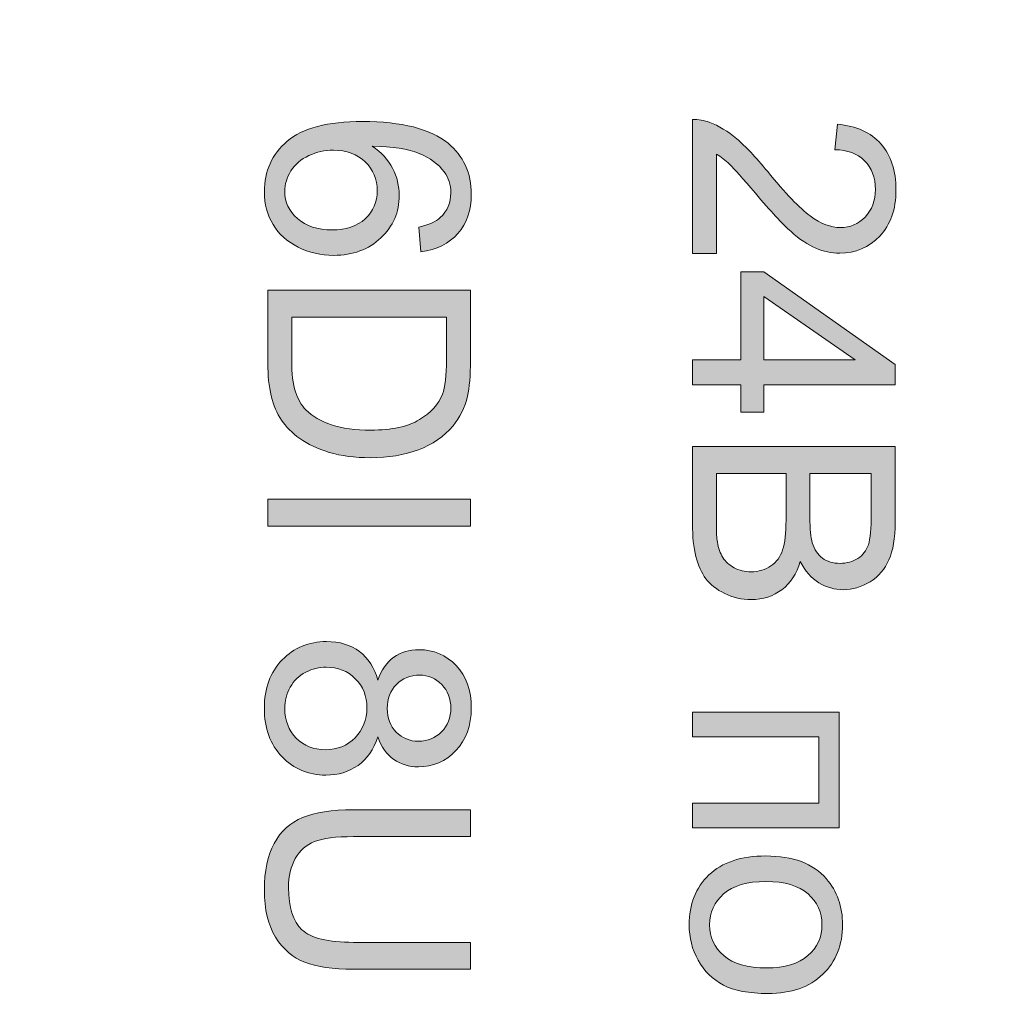
# Model space of a CAD drawing. Units: millimetres. Extents: x -163 to 719, y -206 to 205.
# Drawn here: x 515 to 524, y 178 to 188 of the extents above; entities that cross this region are included whole.
import ezdxf

# ---------------------------------------------------------------- set-up
doc = ezdxf.new("R2010")
doc.units = ezdxf.units.MM
doc.header["$MEASUREMENT"] = 0
doc.layers.add('Layer 1', color=7, linetype='Continuous')

# ---------------------------------------------------------------- blocks, each defined once
blk = doc.blocks.new('block 5467')
at = {"layer": 'Layer 1', "true_color": 0xffffff}
h = blk.add_hatch(color=7, dxfattribs=at)
h.dxf.hatch_style = 2
edge = h.paths.add_edge_path()
edge.add_spline(control_points=[(521.4929, 185.2533), (521.4929, 185.2533), (521.2545, 185.2533), (521.2545, 185.2533), (521.2545, 185.2533), (521.2545, 186.5887), (521.2545, 186.5887), (521.3143, 186.5905), (521.3716, 186.5809), (521.4267, 186.5597), (521.5177, 186.5258), (521.6073, 186.4713), (521.6955, 186.3964), (521.7836, 186.3215), (521.8856, 186.2133), (522.0014, 186.0719), (522.1814, 185.8523), (522.324, 185.704), (522.4293, 185.6268), (522.5345, 185.5496), (522.6339, 185.511), (522.7276, 185.511), (522.826, 185.511), (522.9088, 185.5462), (522.9763, 185.6164), (523.0439, 185.6867), (523.0776, 185.7784), (523.0776, 185.8914), (523.0776, 186.0107), (523.0418, 186.1063), (522.9701, 186.178), (522.8985, 186.2497), (522.7993, 186.286), (522.6725, 186.2869), (522.6725, 186.2869), (522.6987, 186.5418), (522.6987, 186.5418), (522.8888, 186.5244), (523.0337, 186.4586), (523.1334, 186.3447), (523.2332, 186.2309), (523.283, 186.0779), (523.283, 185.8859), (523.283, 185.6921), (523.2292, 185.5386), (523.1217, 185.4256), (523.0142, 185.3126), (522.8811, 185.2561), (522.7221, 185.2561), (522.6413, 185.2561), (522.5617, 185.2726), (522.4837, 185.3057), (522.4057, 185.3388), (522.3233, 185.3937), (522.237, 185.4704), (522.1507, 185.547), (522.0322, 185.6745), (521.8815, 185.8528), (521.7566, 186.0016), (521.6719, 186.0972), (521.6272, 186.1394), (521.5826, 186.1816), (521.5378, 186.2166), (521.4929, 186.2441), (521.4929, 186.2441), (521.4929, 185.2533), (521.4929, 185.2533)], knot_values=[0, 0, 0, 0, 1, 1, 1, 2, 2, 2, 3, 3, 3, 4, 4, 4, 5, 5, 5, 6, 6, 6, 7, 7, 7, 8, 8, 8, 9, 9, 9, 10, 10, 10, 11, 11, 11, 12, 12, 12, 13, 13, 13, 14, 14, 14, 15, 15, 15, 16, 16, 16, 17, 17, 17, 18, 18, 18, 19, 19, 19, 20, 20, 20, 21, 21, 21, 22, 22, 22, 22], degree=3, periodic=0)
h = blk.add_hatch(color=7, dxfattribs=at)
h.dxf.hatch_style = 2
h.paths.add_polyline_path([(521.2545, 184.1922), (521.7382, 184.1922), (521.7382, 185.0687), (521.9655, 185.0687), (523.2747, 184.1468), (523.2747, 183.9442), (521.9655, 183.9442), (521.9655, 183.6713), (521.7382, 183.6713), (521.7382, 183.9442), (521.2545, 183.9442)])
h.paths.add_polyline_path([(521.9655, 184.1922), (522.8764, 184.1922), (521.9655, 184.8248)])
h = blk.add_hatch(color=7, dxfattribs=at)
h.dxf.hatch_style = 2
edge = h.paths.add_edge_path()
edge.add_spline(control_points=[(521.2545, 183.3282), (521.2545, 183.3282), (523.2747, 183.3282), (523.2747, 183.3282), (523.2747, 183.3282), (523.2747, 182.5703), (523.2747, 182.5703), (523.2747, 182.416), (523.2542, 182.2921), (523.2134, 182.1989), (523.1725, 182.1057), (523.1095, 182.0327), (523.0246, 181.9798), (522.9396, 181.9269), (522.8508, 181.9006), (522.7579, 181.9006), (522.6716, 181.9006), (522.5903, 181.924), (522.514, 181.9708), (522.4377, 182.0177), (522.3762, 182.0885), (522.3293, 182.1831), (522.2935, 182.0609), (522.2324, 181.9669), (522.1461, 181.9013), (522.0598, 181.8356), (521.9578, 181.8027), (521.8401, 181.8027), (521.7456, 181.8027), (521.6576, 181.8227), (521.5763, 181.8627), (521.4949, 181.9026), (521.4322, 181.9521), (521.3881, 182.0108), (521.3441, 182.0695), (521.3108, 182.1433), (521.2882, 182.232), (521.2657, 182.3207), (521.2545, 182.4292), (521.2545, 182.5579), (521.2545, 182.5579), (521.2545, 183.3282), (521.2545, 183.3282)], knot_values=[0, 0, 0, 0, 1, 1, 1, 2, 2, 2, 3, 3, 3, 4, 4, 4, 5, 5, 5, 6, 6, 6, 7, 7, 7, 8, 8, 8, 9, 9, 9, 10, 10, 10, 11, 11, 11, 12, 12, 12, 13, 13, 13, 14, 14, 14, 14], degree=3, periodic=0)
edge = h.paths.add_edge_path()
edge.add_spline(control_points=[(522.4258, 183.0609), (522.4258, 183.0609), (522.4258, 182.624), (522.4258, 182.624), (522.4258, 182.5055), (522.4336, 182.4206), (522.4492, 182.3691), (522.4694, 182.3011), (522.503, 182.2499), (522.5498, 182.2154), (522.5967, 182.181), (522.6554, 182.1638), (522.7262, 182.1638), (522.7932, 182.1638), (522.8523, 182.1798), (522.9033, 182.212), (522.9543, 182.2442), (522.9893, 182.29), (523.008, 182.3498), (523.0268, 182.4096), (523.0363, 182.5119), (523.0363, 182.6571), (523.0363, 182.6571), (523.0363, 183.0609), (523.0363, 183.0609), (523.0363, 183.0609), (522.4258, 183.0609), (522.4258, 183.0609)], knot_values=[0, 0, 0, 0, 1, 1, 1, 2, 2, 2, 3, 3, 3, 4, 4, 4, 5, 5, 5, 6, 6, 6, 7, 7, 7, 8, 8, 8, 9, 9, 9, 9], degree=3, periodic=0)
edge = h.paths.add_edge_path()
edge.add_spline(control_points=[(521.4929, 183.0609), (521.4929, 183.0609), (521.4929, 182.5579), (521.4929, 182.5579), (521.4929, 182.4716), (521.4962, 182.411), (521.5025, 182.376), (521.5135, 182.3145), (521.532, 182.263), (521.5576, 182.2217), (521.5833, 182.1803), (521.6209, 182.1464), (521.67, 182.1197), (521.719, 182.093), (521.7759, 182.0797), (521.8401, 182.0797), (521.9154, 182.0797), (521.9809, 182.099), (522.0365, 182.1376), (522.0922, 182.1762), (522.1311, 182.2297), (522.1536, 182.2981), (522.1762, 182.3665), (522.1874, 182.465), (522.1874, 182.5937), (522.1874, 182.5937), (522.1874, 183.0609), (522.1874, 183.0609), (522.1874, 183.0609), (521.4929, 183.0609), (521.4929, 183.0609)], knot_values=[0, 0, 0, 0, 1, 1, 1, 2, 2, 2, 3, 3, 3, 4, 4, 4, 5, 5, 5, 6, 6, 6, 7, 7, 7, 8, 8, 8, 9, 9, 9, 10, 10, 10, 10], degree=3, periodic=0)
h = blk.add_hatch(color=7, dxfattribs=at)
h.dxf.hatch_style = 2
h.paths.add_polyline_path([(522.718, 180.681), (522.718, 179.5262), (521.2545, 179.5262), (521.2545, 179.7743), (522.5126, 179.7743), (522.5126, 180.433), (521.2545, 180.433), (521.2545, 180.681)])
h = blk.add_hatch(color=7, dxfattribs=at)
h.dxf.hatch_style = 2
edge = h.paths.add_edge_path()
edge.add_spline(control_points=[(521.9862, 179.2465), (522.2572, 179.2465), (522.458, 179.1712), (522.5884, 179.0205), (522.6968, 178.8945), (522.751, 178.7412), (522.751, 178.5602), (522.751, 178.359), (522.6851, 178.1945), (522.5533, 178.0669), (522.4215, 177.9392), (522.2393, 177.8753), (522.0069, 177.8753), (521.8186, 177.8753), (521.6705, 177.9036), (521.5625, 177.9601), (521.4545, 178.0166), (521.3708, 178.0987), (521.311, 178.2067), (521.2512, 178.3147), (521.2214, 178.4326), (521.2214, 178.5602), (521.2214, 178.765), (521.287, 178.9307), (521.4185, 179.057), (521.5499, 179.1832), (521.739, 179.2465), (521.9862, 179.2465)], knot_values=[0, 0, 0, 0, 1, 1, 1, 2, 2, 2, 3, 3, 3, 4, 4, 4, 5, 5, 5, 6, 6, 6, 7, 7, 7, 8, 8, 8, 9, 9, 9, 9], degree=3, periodic=0)
edge = h.paths.add_edge_path()
edge.add_spline(control_points=[(521.9862, 178.9915), (521.7988, 178.9915), (521.6584, 178.9507), (521.5652, 178.8689), (521.472, 178.7871), (521.4254, 178.6842), (521.4254, 178.5602), (521.4254, 178.437), (521.4722, 178.3347), (521.5659, 178.2529), (521.6596, 178.1711), (521.8024, 178.1303), (521.9945, 178.1303), (522.1755, 178.1303), (522.3126, 178.1714), (522.4058, 178.2536), (522.499, 178.3358), (522.5457, 178.4381), (522.5457, 178.5602), (522.5457, 178.6842), (522.4994, 178.7871), (522.4065, 178.8689), (522.3137, 178.9507), (522.1736, 178.9915), (521.9862, 178.9915)], knot_values=[0, 0, 0, 0, 1, 1, 1, 2, 2, 2, 3, 3, 3, 4, 4, 4, 5, 5, 5, 6, 6, 6, 7, 7, 7, 8, 8, 8, 8], degree=3, periodic=0)
at = {"layer": 'Layer 1', "lineweight": 0}
for points in [[(521.2545, 184.1922), (521.7382, 184.1922), (521.7382, 185.0687), (521.9655, 185.0687), (523.2747, 184.1468), (523.2747, 183.9442), (521.9655, 183.9442), (521.9655, 183.6713), (521.7382, 183.6713), (521.7382, 183.9442), (521.2545, 183.9442), (521.2545, 184.1922)], [(521.9655, 184.1922), (522.8764, 184.1922), (521.9655, 184.8248), (521.9655, 184.1922)], [(522.718, 180.681), (522.718, 179.5262), (521.2545, 179.5262), (521.2545, 179.7743), (522.5126, 179.7743), (522.5126, 180.433), (521.2545, 180.433), (521.2545, 180.681), (522.718, 180.681)]]:
    blk.add_lwpolyline(points, dxfattribs=at)
for points, knots in [([(521.4929, 185.2533), (521.4929, 185.2533), (521.2545, 185.2533), (521.2545, 185.2533), (521.2545, 185.2533), (521.2545, 186.5887), (521.2545, 186.5887), (521.3143, 186.5905), (521.3716, 186.5809), (521.4267, 186.5597), (521.5177, 186.5258), (521.6073, 186.4713), (521.6955, 186.3964), (521.7836, 186.3215), (521.8856, 186.2133), (522.0014, 186.0719), (522.1814, 185.8523), (522.324, 185.704), (522.4293, 185.6268), (522.5345, 185.5496), (522.6339, 185.511), (522.7276, 185.511), (522.826, 185.511), (522.9088, 185.5462), (522.9763, 185.6164), (523.0439, 185.6867), (523.0776, 185.7784), (523.0776, 185.8914), (523.0776, 186.0107), (523.0418, 186.1063), (522.9701, 186.178), (522.8985, 186.2497), (522.7993, 186.286), (522.6725, 186.2869), (522.6725, 186.2869), (522.6987, 186.5418), (522.6987, 186.5418), (522.8888, 186.5244), (523.0337, 186.4586), (523.1334, 186.3447), (523.2332, 186.2309), (523.283, 186.0779), (523.283, 185.8859), (523.283, 185.6921), (523.2292, 185.5386), (523.1217, 185.4256), (523.0142, 185.3126), (522.8811, 185.2561), (522.7221, 185.2561), (522.6413, 185.2561), (522.5617, 185.2726), (522.4837, 185.3057), (522.4057, 185.3388), (522.3233, 185.3937), (522.237, 185.4704), (522.1507, 185.547), (522.0322, 185.6745), (521.8815, 185.8528), (521.7566, 186.0016), (521.6719, 186.0972), (521.6272, 186.1394), (521.5826, 186.1816), (521.5378, 186.2166), (521.4929, 186.2441), (521.4929, 186.2441), (521.4929, 185.2533), (521.4929, 185.2533)], [0, 0, 0, 0, 1, 1, 1, 2, 2, 2, 3, 3, 3, 4, 4, 4, 5, 5, 5, 6, 6, 6, 7, 7, 7, 8, 8, 8, 9, 9, 9, 10, 10, 10, 11, 11, 11, 12, 12, 12, 13, 13, 13, 14, 14, 14, 15, 15, 15, 16, 16, 16, 17, 17, 17, 18, 18, 18, 19, 19, 19, 20, 20, 20, 21, 21, 21, 22, 22, 22, 22]), ([(521.2545, 183.3282), (521.2545, 183.3282), (523.2747, 183.3282), (523.2747, 183.3282), (523.2747, 183.3282), (523.2747, 182.5703), (523.2747, 182.5703), (523.2747, 182.416), (523.2542, 182.2921), (523.2134, 182.1989), (523.1725, 182.1057), (523.1095, 182.0327), (523.0246, 181.9798), (522.9396, 181.9269), (522.8508, 181.9006), (522.7579, 181.9006), (522.6716, 181.9006), (522.5903, 181.924), (522.514, 181.9708), (522.4377, 182.0177), (522.3762, 182.0885), (522.3293, 182.1831), (522.2935, 182.0609), (522.2324, 181.9669), (522.1461, 181.9013), (522.0598, 181.8356), (521.9578, 181.8027), (521.8401, 181.8027), (521.7456, 181.8027), (521.6576, 181.8227), (521.5763, 181.8627), (521.4949, 181.9026), (521.4322, 181.9521), (521.3881, 182.0108), (521.3441, 182.0695), (521.3108, 182.1433), (521.2882, 182.232), (521.2657, 182.3207), (521.2545, 182.4292), (521.2545, 182.5579), (521.2545, 182.5579), (521.2545, 183.3282), (521.2545, 183.3282)], [0, 0, 0, 0, 1, 1, 1, 2, 2, 2, 3, 3, 3, 4, 4, 4, 5, 5, 5, 6, 6, 6, 7, 7, 7, 8, 8, 8, 9, 9, 9, 10, 10, 10, 11, 11, 11, 12, 12, 12, 13, 13, 13, 14, 14, 14, 14]), ([(521.4929, 183.0609), (521.4929, 183.0609), (521.4929, 182.5579), (521.4929, 182.5579), (521.4929, 182.4716), (521.4962, 182.411), (521.5025, 182.376), (521.5135, 182.3145), (521.532, 182.263), (521.5576, 182.2217), (521.5833, 182.1803), (521.6209, 182.1464), (521.67, 182.1197), (521.719, 182.093), (521.7759, 182.0797), (521.8401, 182.0797), (521.9154, 182.0797), (521.9809, 182.099), (522.0365, 182.1376), (522.0922, 182.1762), (522.1311, 182.2297), (522.1536, 182.2981), (522.1762, 182.3665), (522.1874, 182.465), (522.1874, 182.5937), (522.1874, 182.5937), (522.1874, 183.0609), (522.1874, 183.0609), (522.1874, 183.0609), (521.4929, 183.0609), (521.4929, 183.0609)], [0, 0, 0, 0, 1, 1, 1, 2, 2, 2, 3, 3, 3, 4, 4, 4, 5, 5, 5, 6, 6, 6, 7, 7, 7, 8, 8, 8, 9, 9, 9, 10, 10, 10, 10]), ([(522.4258, 183.0609), (522.4258, 183.0609), (522.4258, 182.624), (522.4258, 182.624), (522.4258, 182.5055), (522.4336, 182.4206), (522.4492, 182.3691), (522.4694, 182.3011), (522.503, 182.2499), (522.5498, 182.2154), (522.5967, 182.181), (522.6554, 182.1638), (522.7262, 182.1638), (522.7932, 182.1638), (522.8523, 182.1798), (522.9033, 182.212), (522.9543, 182.2442), (522.9893, 182.29), (523.008, 182.3498), (523.0268, 182.4096), (523.0363, 182.5119), (523.0363, 182.6571), (523.0363, 182.6571), (523.0363, 183.0609), (523.0363, 183.0609), (523.0363, 183.0609), (522.4258, 183.0609), (522.4258, 183.0609)], [0, 0, 0, 0, 1, 1, 1, 2, 2, 2, 3, 3, 3, 4, 4, 4, 5, 5, 5, 6, 6, 6, 7, 7, 7, 8, 8, 8, 9, 9, 9, 9]), ([(521.9862, 179.2465), (522.2572, 179.2465), (522.458, 179.1712), (522.5884, 179.0205), (522.6968, 178.8945), (522.751, 178.7412), (522.751, 178.5602), (522.751, 178.359), (522.6851, 178.1945), (522.5533, 178.0669), (522.4215, 177.9392), (522.2393, 177.8753), (522.0069, 177.8753), (521.8186, 177.8753), (521.6705, 177.9036), (521.5625, 177.9601), (521.4545, 178.0166), (521.3708, 178.0987), (521.311, 178.2067), (521.2512, 178.3147), (521.2214, 178.4326), (521.2214, 178.5602), (521.2214, 178.765), (521.287, 178.9307), (521.4185, 179.057), (521.5499, 179.1832), (521.739, 179.2465), (521.9862, 179.2465)], [0, 0, 0, 0, 1, 1, 1, 2, 2, 2, 3, 3, 3, 4, 4, 4, 5, 5, 5, 6, 6, 6, 7, 7, 7, 8, 8, 8, 9, 9, 9, 9]), ([(521.9862, 178.9915), (521.7988, 178.9915), (521.6584, 178.9507), (521.5652, 178.8689), (521.472, 178.7871), (521.4254, 178.6842), (521.4254, 178.5602), (521.4254, 178.437), (521.4722, 178.3347), (521.5659, 178.2529), (521.6596, 178.1711), (521.8024, 178.1303), (521.9945, 178.1303), (522.1755, 178.1303), (522.3126, 178.1714), (522.4058, 178.2536), (522.499, 178.3358), (522.5457, 178.4381), (522.5457, 178.5602), (522.5457, 178.6842), (522.4994, 178.7871), (522.4065, 178.8689), (522.3137, 178.9507), (522.1736, 178.9915), (521.9862, 178.9915)], [0, 0, 0, 0, 1, 1, 1, 2, 2, 2, 3, 3, 3, 4, 4, 4, 5, 5, 5, 6, 6, 6, 7, 7, 7, 8, 8, 8, 8])]:
    blk.add_open_spline(points, degree=3, knots=knots, dxfattribs=at)
blk = doc.blocks.new('block 5468')
at = {"layer": 'Layer 1', "true_color": 0xffffff}
h = blk.add_hatch(color=7, dxfattribs=at)
h.dxf.hatch_style = 2
edge = h.paths.add_edge_path()
edge.add_spline(control_points=[(518.5466, 185.2699), (518.5466, 185.2699), (518.5273, 185.5165), (518.5273, 185.5165), (518.6247, 185.5386), (518.6955, 185.5698), (518.7396, 185.6102), (518.8104, 185.6773), (518.8457, 185.7599), (518.8457, 185.8583), (518.8457, 185.9374), (518.8236, 186.0066), (518.7795, 186.0664), (518.7225, 186.1444), (518.6395, 186.2061), (518.5301, 186.251), (518.4207, 186.296), (518.265, 186.3194), (518.0629, 186.3213), (518.1539, 186.2615), (518.2214, 186.1885), (518.2655, 186.1022), (518.3096, 186.0159), (518.3317, 185.9253), (518.3317, 185.8307), (518.3317, 185.6654), (518.2709, 185.5246), (518.1491, 185.4084), (518.0273, 185.2921), (517.87, 185.234), (517.6771, 185.234), (517.5503, 185.234), (517.4325, 185.2614), (517.3236, 185.316), (517.2148, 185.3706), (517.1314, 185.4457), (517.0735, 185.5413), (517.0156, 185.6369), (516.9867, 185.7453), (516.9867, 185.8666), (516.9867, 186.0733), (517.0627, 186.2419), (517.2148, 186.3723), (517.3669, 186.5027), (517.6173, 186.568), (517.9665, 186.568), (518.357, 186.568), (518.6409, 186.4958), (518.8181, 186.3516), (518.9724, 186.2257), (519.0496, 186.0562), (519.0496, 185.8431), (519.0496, 185.6841), (519.005, 185.5539), (518.9159, 185.4525), (518.8269, 185.351), (518.7037, 185.29), (518.5466, 185.2699)], knot_values=[0, 0, 0, 0, 1, 1, 1, 2, 2, 2, 3, 3, 3, 4, 4, 4, 5, 5, 5, 6, 6, 6, 7, 7, 7, 8, 8, 8, 9, 9, 9, 10, 10, 10, 11, 11, 11, 12, 12, 12, 13, 13, 13, 14, 14, 14, 15, 15, 15, 16, 16, 16, 17, 17, 17, 18, 18, 18, 19, 19, 19, 19], degree=3, periodic=0)
edge = h.paths.add_edge_path()
edge.add_spline(control_points=[(517.6757, 186.2827), (517.5903, 186.2827), (517.5085, 186.2646), (517.4304, 186.2283), (517.3524, 186.192), (517.2928, 186.1413), (517.252, 186.076), (517.2111, 186.0107), (517.1906, 185.9424), (517.1906, 185.8707), (517.1906, 185.766), (517.2328, 185.6759), (517.3174, 185.6006), (517.402, 185.5253), (517.5167, 185.4876), (517.6619, 185.4876), (517.8016, 185.4876), (517.9115, 185.5248), (517.992, 185.5992), (518.0724, 185.6736), (518.1126, 185.7673), (518.1126, 185.8803), (518.1126, 185.9925), (518.0724, 186.0876), (517.992, 186.1656), (517.9115, 186.2436), (517.8061, 186.2827), (517.6757, 186.2827)], knot_values=[0, 0, 0, 0, 1, 1, 1, 2, 2, 2, 3, 3, 3, 4, 4, 4, 5, 5, 5, 6, 6, 6, 7, 7, 7, 8, 8, 8, 9, 9, 9, 9], degree=3, periodic=0)
h = blk.add_hatch(color=7, dxfattribs=at)
h.dxf.hatch_style = 2
edge = h.paths.add_edge_path()
edge.add_spline(control_points=[(517.0211, 184.8868), (517.0211, 184.8868), (519.0413, 184.8868), (519.0413, 184.8868), (519.0413, 184.8868), (519.0413, 184.1909), (519.0413, 184.1909), (519.0413, 184.0338), (519.0317, 183.9139), (519.0124, 183.8312), (518.9857, 183.7154), (518.9375, 183.6167), (518.8677, 183.5349), (518.7776, 183.4283), (518.6626, 183.3487), (518.5225, 183.2958), (518.3825, 183.2429), (518.2223, 183.2166), (518.0423, 183.2166), (517.8888, 183.2166), (517.7529, 183.2345), (517.6344, 183.2703), (517.5159, 183.3062), (517.4178, 183.3522), (517.3402, 183.4081), (517.2625, 183.4641), (517.2015, 183.5254), (517.1569, 183.5921), (517.1123, 183.6588), (517.0785, 183.739), (517.0556, 183.8333), (517.0327, 183.9275), (517.0211, 184.0357), (517.0211, 184.1578), (517.0211, 184.1578), (517.0211, 184.8868), (517.0211, 184.8868)], knot_values=[0, 0, 0, 0, 1, 1, 1, 2, 2, 2, 3, 3, 3, 4, 4, 4, 5, 5, 5, 6, 6, 6, 7, 7, 7, 8, 8, 8, 9, 9, 9, 10, 10, 10, 11, 11, 11, 12, 12, 12, 12], degree=3, periodic=0)
edge = h.paths.add_edge_path()
edge.add_spline(control_points=[(517.2595, 184.6194), (517.2595, 184.6194), (517.2595, 184.1881), (517.2595, 184.1881), (517.2595, 184.055), (517.2719, 183.9504), (517.2968, 183.8746), (517.3216, 183.7988), (517.3565, 183.7384), (517.4015, 183.6934), (517.4649, 183.63), (517.5501, 183.5806), (517.6571, 183.5453), (517.7641, 183.5099), (517.894, 183.4922), (518.0464, 183.4922), (518.2578, 183.4922), (518.42, 183.5268), (518.5335, 183.5962), (518.6471, 183.6657), (518.723, 183.7499), (518.7616, 183.8491), (518.7892, 183.9208), (518.8029, 184.036), (518.8029, 184.195), (518.8029, 184.195), (518.8029, 184.6194), (518.8029, 184.6194), (518.8029, 184.6194), (517.2595, 184.6194), (517.2595, 184.6194)], knot_values=[0, 0, 0, 0, 1, 1, 1, 2, 2, 2, 3, 3, 3, 4, 4, 4, 5, 5, 5, 6, 6, 6, 7, 7, 7, 8, 8, 8, 9, 9, 9, 10, 10, 10, 10], degree=3, periodic=0)
h = blk.add_hatch(color=7, dxfattribs=at)
h.dxf.hatch_style = 2
h.paths.add_polyline_path([(517.0211, 182.8032), (519.0413, 182.8032), (519.0413, 182.5358), (517.0211, 182.5358)])
h = blk.add_hatch(color=7, dxfattribs=at)
h.dxf.hatch_style = 2
edge = h.paths.add_edge_path()
edge.add_spline(control_points=[(518.1167, 180.9993), (518.1544, 181.1022), (518.2082, 181.1785), (518.2779, 181.2281), (518.3477, 181.2777), (518.4314, 181.3025), (518.5287, 181.3025), (518.6757, 181.3025), (518.7993, 181.2496), (518.8994, 181.144), (518.9995, 181.0384), (519.0496, 180.8979), (519.0496, 180.7223), (519.0496, 180.546), (518.9985, 180.404), (518.896, 180.2965), (518.7935, 180.189), (518.6688, 180.1353), (518.5218, 180.1353), (518.4281, 180.1353), (518.3466, 180.1599), (518.2772, 180.209), (518.2078, 180.2581), (518.1544, 180.3329), (518.1167, 180.433), (518.0762, 180.3089), (518.0111, 180.2145), (517.921, 180.1498), (517.8309, 180.085), (517.7234, 180.0526), (517.5985, 180.0526), (517.4258, 180.0526), (517.2807, 180.1138), (517.1631, 180.2359), (517.0454, 180.358), (516.9867, 180.5189), (516.9867, 180.7182), (516.9867, 180.9175), (517.0458, 181.0784), (517.1638, 181.2005), (517.2818, 181.3227), (517.429, 181.3838), (517.6054, 181.3838), (517.7369, 181.3838), (517.8468, 181.3506), (517.9355, 181.2839), (518.0242, 181.2172), (518.0845, 181.1225), (518.1167, 180.9993)], knot_values=[0, 0, 0, 0, 1, 1, 1, 2, 2, 2, 3, 3, 3, 4, 4, 4, 5, 5, 5, 6, 6, 6, 7, 7, 7, 8, 8, 8, 9, 9, 9, 10, 10, 10, 11, 11, 11, 12, 12, 12, 13, 13, 13, 14, 14, 14, 15, 15, 15, 16, 16, 16, 16], degree=3, periodic=0)
edge = h.paths.add_edge_path()
edge.add_spline(control_points=[(517.6041, 181.1289), (517.5333, 181.1289), (517.4649, 181.1122), (517.3987, 181.0786), (517.3326, 181.045), (517.2814, 180.9952), (517.2451, 180.9291), (517.2087, 180.8629), (517.1906, 180.7918), (517.1906, 180.7155), (517.1906, 180.5969), (517.2287, 180.4991), (517.305, 180.4219), (517.3813, 180.3448), (517.4781, 180.3062), (517.5958, 180.3062), (517.7152, 180.3062), (517.814, 180.346), (517.8921, 180.4254), (517.9701, 180.5048), (518.0092, 180.6044), (518.0092, 180.7237), (518.0092, 180.8403), (517.9706, 180.9371), (517.8934, 181.0138), (517.8163, 181.0905), (517.7198, 181.1289), (517.6041, 181.1289)], knot_values=[0, 0, 0, 0, 1, 1, 1, 2, 2, 2, 3, 3, 3, 4, 4, 4, 5, 5, 5, 6, 6, 6, 7, 7, 7, 8, 8, 8, 9, 9, 9, 9], degree=3, periodic=0)
edge = h.paths.add_edge_path()
edge.add_spline(control_points=[(518.537, 181.0489), (518.4414, 181.0489), (518.3634, 181.0181), (518.3027, 180.9566), (518.2421, 180.8951), (518.2118, 180.8152), (518.2118, 180.7168), (518.2118, 180.6212), (518.2419, 180.543), (518.302, 180.4819), (518.3621, 180.4207), (518.4359, 180.3902), (518.5232, 180.3902), (518.6142, 180.3902), (518.6906, 180.4218), (518.7526, 180.4846), (518.8147, 180.5475), (518.8457, 180.6259), (518.8457, 180.7196), (518.8457, 180.8142), (518.8154, 180.8927), (518.7547, 180.9552), (518.6941, 181.0178), (518.6216, 181.0489), (518.537, 181.0489)], knot_values=[0, 0, 0, 0, 1, 1, 1, 2, 2, 2, 3, 3, 3, 4, 4, 4, 5, 5, 5, 6, 6, 6, 7, 7, 7, 8, 8, 8, 8], degree=3, periodic=0)
h = blk.add_hatch(color=7, dxfattribs=at)
h.dxf.hatch_style = 2
edge = h.paths.add_edge_path()
edge.add_spline(control_points=[(519.0413, 178.3852), (519.0413, 178.3852), (519.0413, 178.1179), (519.0413, 178.1179), (519.0413, 178.1179), (517.8742, 178.1179), (517.8742, 178.1179), (517.6711, 178.1179), (517.5098, 178.1408), (517.3905, 178.1868), (517.2711, 178.2327), (517.1739, 178.3156), (517.099, 178.4355), (517.0241, 178.5554), (516.9867, 178.7126), (516.9867, 178.9075), (516.9867, 179.0968), (517.0193, 179.2515), (517.0845, 179.3719), (517.1498, 179.4923), (517.2442, 179.5781), (517.3677, 179.6296), (517.4912, 179.6811), (517.66, 179.7067), (517.8742, 179.7067), (517.8742, 179.7067), (519.0413, 179.7067), (519.0413, 179.7067), (519.0413, 179.7067), (519.0413, 179.4394), (519.0413, 179.4394), (519.0413, 179.4394), (517.8755, 179.4394), (517.8755, 179.4394), (517.7, 179.4394), (517.5708, 179.423), (517.4876, 179.3905), (517.4044, 179.3579), (517.3403, 179.3018), (517.2954, 179.2224), (517.2504, 179.1429), (517.2279, 179.0458), (517.2279, 178.9309), (517.2279, 178.7344), (517.2725, 178.5941), (517.3615, 178.5106), (517.4506, 178.4271), (517.622, 178.3852), (517.8755, 178.3852), (517.8755, 178.3852), (519.0413, 178.3852), (519.0413, 178.3852)], knot_values=[0, 0, 0, 0, 1, 1, 1, 2, 2, 2, 3, 3, 3, 4, 4, 4, 5, 5, 5, 6, 6, 6, 7, 7, 7, 8, 8, 8, 9, 9, 9, 10, 10, 10, 11, 11, 11, 12, 12, 12, 13, 13, 13, 14, 14, 14, 15, 15, 15, 16, 16, 16, 17, 17, 17, 17], degree=3, periodic=0)
at = {"layer": 'Layer 1', "lineweight": 0}
blk.add_lwpolyline([(517.0211, 182.8032), (519.0413, 182.8032), (519.0413, 182.5358), (517.0211, 182.5358), (517.0211, 182.8032)], dxfattribs=at)
for points, knots in [([(518.5466, 185.2699), (518.5466, 185.2699), (518.5273, 185.5165), (518.5273, 185.5165), (518.6247, 185.5386), (518.6955, 185.5698), (518.7396, 185.6102), (518.8104, 185.6773), (518.8457, 185.7599), (518.8457, 185.8583), (518.8457, 185.9374), (518.8236, 186.0066), (518.7795, 186.0664), (518.7225, 186.1444), (518.6395, 186.2061), (518.5301, 186.251), (518.4207, 186.296), (518.265, 186.3194), (518.0629, 186.3213), (518.1539, 186.2615), (518.2214, 186.1885), (518.2655, 186.1022), (518.3096, 186.0159), (518.3317, 185.9253), (518.3317, 185.8307), (518.3317, 185.6654), (518.2709, 185.5246), (518.1491, 185.4084), (518.0273, 185.2921), (517.87, 185.234), (517.6771, 185.234), (517.5503, 185.234), (517.4325, 185.2614), (517.3236, 185.316), (517.2148, 185.3706), (517.1314, 185.4457), (517.0735, 185.5413), (517.0156, 185.6369), (516.9867, 185.7453), (516.9867, 185.8666), (516.9867, 186.0733), (517.0627, 186.2419), (517.2148, 186.3723), (517.3669, 186.5027), (517.6173, 186.568), (517.9665, 186.568), (518.357, 186.568), (518.6409, 186.4958), (518.8181, 186.3516), (518.9724, 186.2257), (519.0496, 186.0562), (519.0496, 185.8431), (519.0496, 185.6841), (519.005, 185.5539), (518.9159, 185.4525), (518.8269, 185.351), (518.7037, 185.29), (518.5466, 185.2699)], [0, 0, 0, 0, 1, 1, 1, 2, 2, 2, 3, 3, 3, 4, 4, 4, 5, 5, 5, 6, 6, 6, 7, 7, 7, 8, 8, 8, 9, 9, 9, 10, 10, 10, 11, 11, 11, 12, 12, 12, 13, 13, 13, 14, 14, 14, 15, 15, 15, 16, 16, 16, 17, 17, 17, 18, 18, 18, 19, 19, 19, 19]), ([(517.6757, 186.2827), (517.5903, 186.2827), (517.5085, 186.2646), (517.4304, 186.2283), (517.3524, 186.192), (517.2928, 186.1413), (517.252, 186.076), (517.2111, 186.0107), (517.1906, 185.9424), (517.1906, 185.8707), (517.1906, 185.766), (517.2328, 185.6759), (517.3174, 185.6006), (517.402, 185.5253), (517.5167, 185.4876), (517.6619, 185.4876), (517.8016, 185.4876), (517.9115, 185.5248), (517.992, 185.5992), (518.0724, 185.6736), (518.1126, 185.7673), (518.1126, 185.8803), (518.1126, 185.9925), (518.0724, 186.0876), (517.992, 186.1656), (517.9115, 186.2436), (517.8061, 186.2827), (517.6757, 186.2827)], [0, 0, 0, 0, 1, 1, 1, 2, 2, 2, 3, 3, 3, 4, 4, 4, 5, 5, 5, 6, 6, 6, 7, 7, 7, 8, 8, 8, 9, 9, 9, 9]), ([(517.0211, 184.8868), (517.0211, 184.8868), (519.0413, 184.8868), (519.0413, 184.8868), (519.0413, 184.8868), (519.0413, 184.1909), (519.0413, 184.1909), (519.0413, 184.0338), (519.0317, 183.9139), (519.0124, 183.8312), (518.9857, 183.7154), (518.9375, 183.6167), (518.8677, 183.5349), (518.7776, 183.4283), (518.6626, 183.3487), (518.5225, 183.2958), (518.3825, 183.2429), (518.2223, 183.2166), (518.0423, 183.2166), (517.8888, 183.2166), (517.7529, 183.2345), (517.6344, 183.2703), (517.5159, 183.3062), (517.4178, 183.3522), (517.3402, 183.4081), (517.2625, 183.4641), (517.2015, 183.5254), (517.1569, 183.5921), (517.1123, 183.6588), (517.0785, 183.739), (517.0556, 183.8333), (517.0327, 183.9275), (517.0211, 184.0357), (517.0211, 184.1578), (517.0211, 184.1578), (517.0211, 184.8868), (517.0211, 184.8868)], [0, 0, 0, 0, 1, 1, 1, 2, 2, 2, 3, 3, 3, 4, 4, 4, 5, 5, 5, 6, 6, 6, 7, 7, 7, 8, 8, 8, 9, 9, 9, 10, 10, 10, 11, 11, 11, 12, 12, 12, 12]), ([(517.2595, 184.6194), (517.2595, 184.6194), (517.2595, 184.1881), (517.2595, 184.1881), (517.2595, 184.055), (517.2719, 183.9504), (517.2968, 183.8746), (517.3216, 183.7988), (517.3565, 183.7384), (517.4015, 183.6934), (517.4649, 183.63), (517.5501, 183.5806), (517.6571, 183.5453), (517.7641, 183.5099), (517.894, 183.4922), (518.0464, 183.4922), (518.2578, 183.4922), (518.42, 183.5268), (518.5335, 183.5962), (518.6471, 183.6657), (518.723, 183.7499), (518.7616, 183.8491), (518.7892, 183.9208), (518.8029, 184.036), (518.8029, 184.195), (518.8029, 184.195), (518.8029, 184.6194), (518.8029, 184.6194), (518.8029, 184.6194), (517.2595, 184.6194), (517.2595, 184.6194)], [0, 0, 0, 0, 1, 1, 1, 2, 2, 2, 3, 3, 3, 4, 4, 4, 5, 5, 5, 6, 6, 6, 7, 7, 7, 8, 8, 8, 9, 9, 9, 10, 10, 10, 10]), ([(518.1167, 180.9993), (518.1544, 181.1022), (518.2082, 181.1785), (518.2779, 181.2281), (518.3477, 181.2777), (518.4314, 181.3025), (518.5287, 181.3025), (518.6757, 181.3025), (518.7993, 181.2496), (518.8994, 181.144), (518.9995, 181.0384), (519.0496, 180.8979), (519.0496, 180.7223), (519.0496, 180.546), (518.9985, 180.404), (518.896, 180.2965), (518.7935, 180.189), (518.6688, 180.1353), (518.5218, 180.1353), (518.4281, 180.1353), (518.3466, 180.1599), (518.2772, 180.209), (518.2078, 180.2581), (518.1544, 180.3329), (518.1167, 180.433), (518.0762, 180.3089), (518.0111, 180.2145), (517.921, 180.1498), (517.8309, 180.085), (517.7234, 180.0526), (517.5985, 180.0526), (517.4258, 180.0526), (517.2807, 180.1138), (517.1631, 180.2359), (517.0454, 180.358), (516.9867, 180.5189), (516.9867, 180.7182), (516.9867, 180.9175), (517.0458, 181.0784), (517.1638, 181.2005), (517.2818, 181.3227), (517.429, 181.3838), (517.6054, 181.3838), (517.7369, 181.3838), (517.8468, 181.3506), (517.9355, 181.2839), (518.0242, 181.2172), (518.0845, 181.1225), (518.1167, 180.9993)], [0, 0, 0, 0, 1, 1, 1, 2, 2, 2, 3, 3, 3, 4, 4, 4, 5, 5, 5, 6, 6, 6, 7, 7, 7, 8, 8, 8, 9, 9, 9, 10, 10, 10, 11, 11, 11, 12, 12, 12, 13, 13, 13, 14, 14, 14, 15, 15, 15, 16, 16, 16, 16]), ([(517.6041, 181.1289), (517.5333, 181.1289), (517.4649, 181.1122), (517.3987, 181.0786), (517.3326, 181.045), (517.2814, 180.9952), (517.2451, 180.9291), (517.2087, 180.8629), (517.1906, 180.7918), (517.1906, 180.7155), (517.1906, 180.5969), (517.2287, 180.4991), (517.305, 180.4219), (517.3813, 180.3448), (517.4781, 180.3062), (517.5958, 180.3062), (517.7152, 180.3062), (517.814, 180.346), (517.8921, 180.4254), (517.9701, 180.5048), (518.0092, 180.6044), (518.0092, 180.7237), (518.0092, 180.8403), (517.9706, 180.9371), (517.8934, 181.0138), (517.8163, 181.0905), (517.7198, 181.1289), (517.6041, 181.1289)], [0, 0, 0, 0, 1, 1, 1, 2, 2, 2, 3, 3, 3, 4, 4, 4, 5, 5, 5, 6, 6, 6, 7, 7, 7, 8, 8, 8, 9, 9, 9, 9]), ([(518.537, 181.0489), (518.4414, 181.0489), (518.3634, 181.0181), (518.3027, 180.9566), (518.2421, 180.8951), (518.2118, 180.8152), (518.2118, 180.7168), (518.2118, 180.6212), (518.2419, 180.543), (518.302, 180.4819), (518.3621, 180.4207), (518.4359, 180.3902), (518.5232, 180.3902), (518.6142, 180.3902), (518.6906, 180.4218), (518.7526, 180.4846), (518.8147, 180.5475), (518.8457, 180.6259), (518.8457, 180.7196), (518.8457, 180.8142), (518.8154, 180.8927), (518.7547, 180.9552), (518.6941, 181.0178), (518.6216, 181.0489), (518.537, 181.0489)], [0, 0, 0, 0, 1, 1, 1, 2, 2, 2, 3, 3, 3, 4, 4, 4, 5, 5, 5, 6, 6, 6, 7, 7, 7, 8, 8, 8, 8]), ([(519.0413, 178.3852), (519.0413, 178.3852), (519.0413, 178.1179), (519.0413, 178.1179), (519.0413, 178.1179), (517.8742, 178.1179), (517.8742, 178.1179), (517.6711, 178.1179), (517.5098, 178.1408), (517.3905, 178.1868), (517.2711, 178.2327), (517.1739, 178.3156), (517.099, 178.4355), (517.0241, 178.5554), (516.9867, 178.7126), (516.9867, 178.9075), (516.9867, 179.0968), (517.0193, 179.2515), (517.0845, 179.3719), (517.1498, 179.4923), (517.2442, 179.5781), (517.3677, 179.6296), (517.4912, 179.6811), (517.66, 179.7067), (517.8742, 179.7067), (517.8742, 179.7067), (519.0413, 179.7067), (519.0413, 179.7067), (519.0413, 179.7067), (519.0413, 179.4394), (519.0413, 179.4394), (519.0413, 179.4394), (517.8755, 179.4394), (517.8755, 179.4394), (517.7, 179.4394), (517.5708, 179.423), (517.4876, 179.3905), (517.4044, 179.3579), (517.3403, 179.3018), (517.2954, 179.2224), (517.2504, 179.1429), (517.2279, 179.0458), (517.2279, 178.9309), (517.2279, 178.7344), (517.2725, 178.5941), (517.3615, 178.5106), (517.4506, 178.4271), (517.622, 178.3852), (517.8755, 178.3852), (517.8755, 178.3852), (519.0413, 178.3852), (519.0413, 178.3852)], [0, 0, 0, 0, 1, 1, 1, 2, 2, 2, 3, 3, 3, 4, 4, 4, 5, 5, 5, 6, 6, 6, 7, 7, 7, 8, 8, 8, 9, 9, 9, 10, 10, 10, 11, 11, 11, 12, 12, 12, 13, 13, 13, 14, 14, 14, 15, 15, 15, 16, 16, 16, 17, 17, 17, 17])]:
    blk.add_open_spline(points, degree=3, knots=knots, dxfattribs=at)
blk = doc.blocks.new('block 5466')
at = {"layer": 'Layer 1', "color": 7, "lineweight": 18, "true_color": 0xffffff}
blk.add_open_spline([(544.9804, 196.2553), (544.9804, 196.2553), (544.9804, 35.2504), (544.9804, 35.2504), (544.9804, 34.6993), (544.5338, 34.2527), (543.9828, 34.2527), (543.9828, 34.2527), (491.1779, 34.2527), (491.1779, 34.2527), (490.6269, 34.2527), (490.1802, 34.6993), (490.1802, 35.2504), (490.1802, 35.2504), (490.1802, 196.2553), (490.1802, 196.2553), (490.1802, 196.8064), (490.6269, 197.253), (491.1779, 197.253), (491.1779, 197.253), (543.9828, 197.253), (543.9828, 197.253), (544.5338, 197.253), (544.9804, 196.8064), (544.9804, 196.2553)], degree=3, knots=[0, 0, 0, 0, 1, 1, 1, 2, 2, 2, 3, 3, 3, 4, 4, 4, 5, 5, 5, 6, 6, 6, 7, 7, 7, 8, 8, 8, 8], dxfattribs=at)
at = {"layer": 'Layer 1'}
for name in ['block 5468', 'block 5467']:
    blk.add_blockref(name, (0, 0), dxfattribs=at)
blk = doc.blocks.new('block 5465')
at = {"layer": 'Layer 1'}
blk.add_blockref('block 5466', (0, 0), dxfattribs=at)

msp = doc.modelspace()

# ---------------------------------------------------------------- block references
at = {"layer": 'Layer 1'}
msp.add_blockref('block 5465', (0, 0), dxfattribs=at)

doc.saveas('drawing.dxf')
